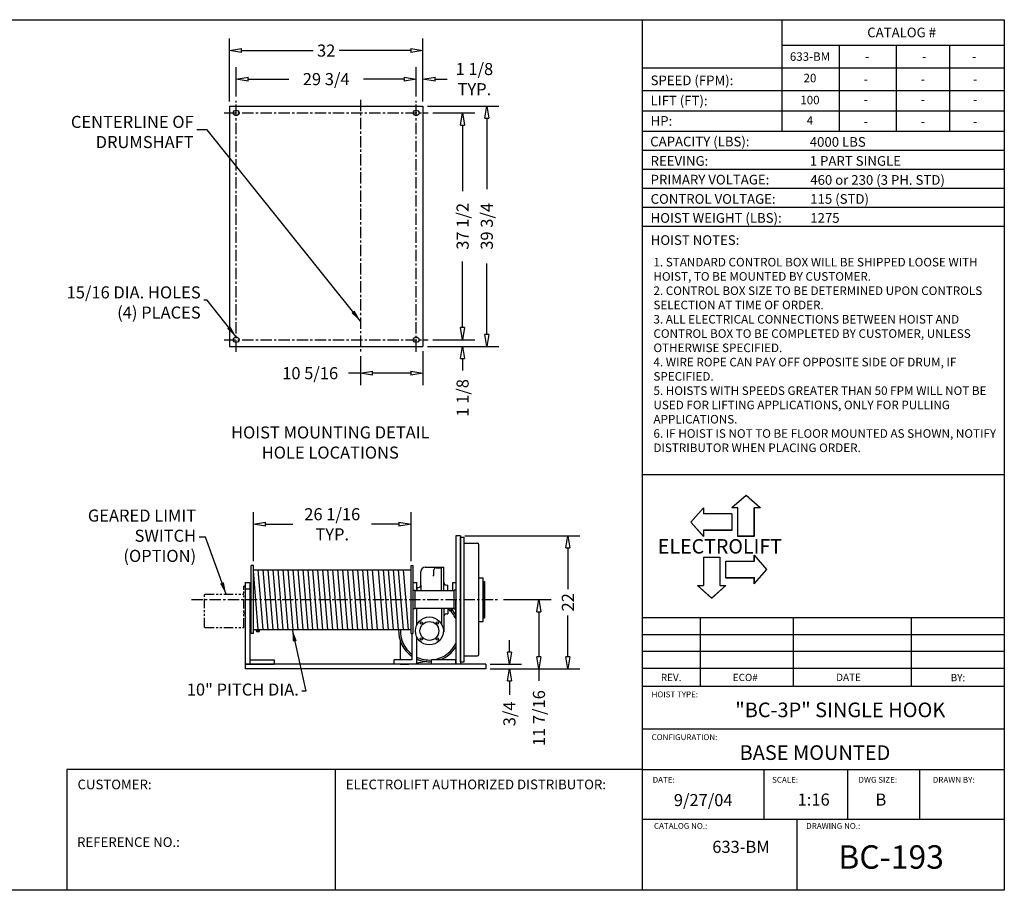
# Model space of a CAD drawing. Extents: x 0 to 248, y 0 to 144.
# Drawn here: x 85 to 248, y 0 to 144 of the extents above; entities that cross this region are included whole.
import ezdxf

# ---------------------------------------------------------------- set-up
doc = ezdxf.new("R2010")
doc.units = 0
doc.header["$LTSCALE"] = 0.25
doc.header["$MEASUREMENT"] = 0
doc.header["$PDMODE"] = 3
doc.header["$PDSIZE"] = 0.125
doc.linetypes.add('CENTER', pattern=[2, 1.25, -0.25, 0.25, -0.25])
doc.linetypes.add('PHANTOM', pattern=[2.5, 1.25, -0.25, 0.25, -0.25, 0.25, -0.25])
doc.layers.get('0').update_dxf_attribs({"linetype": 'CONTINUOUS'})
doc.layers.get('DEFPOINTS').update_dxf_attribs({"linetype": 'CONTINUOUS'})
for name, color, linetype in [('BORDER', 33, 'CONTINUOUS'), ('DIMENSIONS', 1, 'CONTINUOUS'), ('HOIST-BC193', 1, 'CONTINUOUS')]:
    doc.layers.add(name, color=color, linetype=linetype)
doc.styles.add('ROMANS', font='romans', dxfattribs={"width": 0.8})
doc.dimstyles.new('BSIZE-FULL_16', dxfattribs={"dimscale": 16, "dimtxt": 0.125, "dimasz": 0.125, "dimexe": 0.125, "dimexo": 0.046875, "dimgap": 0.03125, "dimtad": 0, "dimdec": 4, "dimzin": 4, "dimtxsty": 'STANDARD', "dimblk": 'CLOSEDBLANK', "dimcen": 0.09375, "dimclrt": 1, "dimazin": 3, "dimtfac": 1, "dimtdec": 4, "dimtofl": 0, "dimtmove": 0, "dimatfit": 3, "dimtolj": 1, "dimtzin": 0})

# ---------------------------------------------------------------- blocks, each defined once
blk = doc.blocks.new('_CLOSEDBLANK')
at = {"color": 0, "linetype": 'BYBLOCK'}
for p, q in [((-1, 0.167), (0, 0)), ((-1, 0.167), (-1, -0.167)), ((0, 0), (-1, -0.167))]:
    blk.add_line(p, q, dxfattribs=at)
blk = doc.blocks.new('*D4')
at = {"layer": 'DEFPOINTS', "color": 0}
for p in [(162.47, 37.39), (162.47, 36.64), (166.38, 37.39)]:
    blk.add_point(p, dxfattribs=at)
at = {"layer": 'DIMENSIONS', "color": 0}
for p, q in [((166.38, 39.39), (166.38, 41.39)), ((163.22, 37.39), (168.38, 37.39)), ((163.22, 36.64), (168.38, 36.64)), ((166.38, 34.64), (166.38, 32.35))]:
    blk.add_line(p, q, dxfattribs=at)
at = {"layer": 'DIMENSIONS', "color": 0, "xscale": 2, "yscale": 2, "zscale": 2}
for p, rotation in [((166.38, 37.39), 270), ((166.38, 36.64), 90)]:
    blk.add_blockref('_CLOSEDBLANK', p, dxfattribs=dict(at, rotation=rotation))
at = {"layer": 'DIMENSIONS', "color": 1, "insert": (166.38, 29.18), "char_height": 2, "attachment_point": 5, "rotation": 90}
blk.add_mtext('\\A1;3/4', dxfattribs=at)
blk = doc.blocks.new('*D8')
at = {"layer": 'DEFPOINTS', "color": 0}
for p in [(152.09, 129.7), (162.65, 129.7), (152.09, 89.95)]:
    blk.add_point(p, dxfattribs=at)
at = {"layer": 'DIMENSIONS', "color": 0}
for p, q in [((152.84, 129.7), (164.65, 129.7)), ((162.65, 127.7), (162.65, 115.99)), ((162.65, 91.95), (162.65, 103.66)), ((152.84, 89.95), (164.65, 89.95))]:
    blk.add_line(p, q, dxfattribs=at)
at = {"layer": 'DIMENSIONS', "color": 0, "xscale": 2, "yscale": 2, "zscale": 2}
for p, rotation in [((162.65, 129.7), 90), ((162.65, 89.95), 270)]:
    blk.add_blockref('_CLOSEDBLANK', p, dxfattribs=dict(at, rotation=rotation))
at = {"layer": 'DIMENSIONS', "color": 1, "insert": (162.65, 109.82), "char_height": 2, "attachment_point": 5, "rotation": 90}
blk.add_mtext('\\A1;39 3/4', dxfattribs=at)
blk = doc.blocks.new('*D9')
at = {"layer": 'DEFPOINTS', "color": 0}
for p in [(152.96, 128.57), (158.65, 128.57), (152.96, 91.07)]:
    blk.add_point(p, dxfattribs=at)
at = {"layer": 'DIMENSIONS', "color": 0}
for p, q in [((153.71, 128.57), (160.65, 128.57)), ((158.65, 126.57), (158.65, 115.66)), ((158.65, 93.07), (158.65, 103.99)), ((153.71, 91.07), (160.65, 91.07))]:
    blk.add_line(p, q, dxfattribs=at)
at = {"layer": 'DIMENSIONS', "color": 0, "xscale": 2, "yscale": 2, "zscale": 2}
for p, rotation in [((158.65, 128.57), 90), ((158.65, 91.07), 270)]:
    blk.add_blockref('_CLOSEDBLANK', p, dxfattribs=dict(at, rotation=rotation))
at = {"layer": 'DIMENSIONS', "color": 1, "insert": (158.65, 109.82), "char_height": 2, "attachment_point": 5, "rotation": 90}
blk.add_mtext('\\A1;37 1/2', dxfattribs=at)
blk = doc.blocks.new('*D6')
at = {"layer": 'DEFPOINTS', "color": 0}
for p in [(120.09, 138.89), (120.09, 129.7), (152.09, 129.7)]:
    blk.add_point(p, dxfattribs=at)
at = {"layer": 'DIMENSIONS', "color": 0}
for p, q in [((120.09, 130.45), (120.09, 140.89)), ((152.09, 130.45), (152.09, 140.89)), ((122.09, 138.89), (133.92, 138.89)), ((150.09, 138.89), (138.25, 138.89))]:
    blk.add_line(p, q, dxfattribs=at)
at = {"layer": 'DIMENSIONS', "color": 0, "xscale": 2, "yscale": 2, "zscale": 2, "rotation": 180}
blk.add_blockref('_CLOSEDBLANK', (120.09, 138.89), dxfattribs=at)
at = {"layer": 'DIMENSIONS', "color": 0, "xscale": 2, "yscale": 2, "zscale": 2}
blk.add_blockref('_CLOSEDBLANK', (152.09, 138.89), dxfattribs=at)
at = {"layer": 'DIMENSIONS', "color": 1, "insert": (136.09, 138.89), "char_height": 2, "attachment_point": 5}
blk.add_mtext('\\A1;32', dxfattribs=at)
blk = doc.blocks.new('*D7')
at = {"layer": 'DEFPOINTS', "color": 0}
for p in [(121.21, 134.17), (121.21, 130.57), (150.96, 130.57)]:
    blk.add_point(p, dxfattribs=at)
at = {"layer": 'DIMENSIONS', "color": 0}
for p, q in [((121.21, 131.32), (121.21, 136.17)), ((150.96, 131.32), (150.96, 136.17)), ((123.21, 134.17), (129.92, 134.17)), ((148.96, 134.17), (142.25, 134.17))]:
    blk.add_line(p, q, dxfattribs=at)
at = {"layer": 'DIMENSIONS', "color": 0, "xscale": 2, "yscale": 2, "zscale": 2, "rotation": 180}
blk.add_blockref('_CLOSEDBLANK', (121.21, 134.17), dxfattribs=at)
at = {"layer": 'DIMENSIONS', "color": 0, "xscale": 2, "yscale": 2, "zscale": 2}
blk.add_blockref('_CLOSEDBLANK', (150.96, 134.17), dxfattribs=at)
at = {"layer": 'DIMENSIONS', "color": 1, "insert": (136.09, 134.17), "char_height": 2, "attachment_point": 5}
blk.add_mtext('\\A1;29 3/4', dxfattribs=at)
blk = doc.blocks.new('*D10')
at = {"layer": 'DEFPOINTS', "color": 0}
for p in [(152.09, 134.17), (150.96, 130.57), (152.09, 129.7)]:
    blk.add_point(p, dxfattribs=at)
at = {"layer": 'DIMENSIONS', "color": 0}
for p, q in [((150.96, 131.32), (150.96, 136.17)), ((152.09, 130.45), (152.09, 136.17)), ((148.96, 134.17), (146.96, 134.17)), ((154.09, 134.17), (156.09, 134.17))]:
    blk.add_line(p, q, dxfattribs=at)
at = {"layer": 'DIMENSIONS', "color": 0, "xscale": 2, "yscale": 2, "zscale": 2}
blk.add_blockref('_CLOSEDBLANK', (150.96, 134.17), dxfattribs=at)
at = {"layer": 'DIMENSIONS', "color": 0, "xscale": 2, "yscale": 2, "zscale": 2, "rotation": 180}
blk.add_blockref('_CLOSEDBLANK', (152.09, 134.17), dxfattribs=at)
at = {"layer": 'DIMENSIONS', "color": 1, "insert": (160.59, 134.17), "char_height": 2, "attachment_point": 5}
blk.add_mtext('\\A1;1 1/8\\PTYP.', dxfattribs=at)
blk = doc.blocks.new('*D11')
at = {"layer": 'DEFPOINTS', "color": 0}
for p in [(152.09, 89.95), (152.96, 91.07), (158.65, 91.07)]:
    blk.add_point(p, dxfattribs=at)
at = {"layer": 'DIMENSIONS', "color": 0}
for p, q in [((158.65, 93.07), (158.65, 95.07)), ((152.84, 89.95), (160.65, 89.95)), ((153.71, 91.07), (160.65, 91.07)), ((158.65, 87.95), (158.65, 85.95))]:
    blk.add_line(p, q, dxfattribs=at)
at = {"layer": 'DIMENSIONS', "color": 0, "xscale": 2, "yscale": 2, "zscale": 2}
for p, rotation in [((158.65, 91.07), 270), ((158.65, 89.95), 90)]:
    blk.add_blockref('_CLOSEDBLANK', p, dxfattribs=dict(at, rotation=rotation))
at = {"layer": 'DIMENSIONS', "color": 1, "insert": (158.65, 81.45), "char_height": 2, "attachment_point": 5, "rotation": 90}
blk.add_mtext('\\A1;1 1/8', dxfattribs=at)
blk = doc.blocks.new('*D12')
at = {"layer": 'DEFPOINTS', "color": 0}
for p in [(152.09, 89.95), (141.77, 89.11), (141.77, 85.53)]:
    blk.add_point(p, dxfattribs=at)
at = {"layer": 'DIMENSIONS', "color": 0}
for p, q in [((141.77, 88.36), (141.77, 83.53)), ((152.09, 89.2), (152.09, 83.53)), ((141.77, 85.53), (139.77, 85.53)), ((150.09, 85.53), (143.77, 85.53))]:
    blk.add_line(p, q, dxfattribs=at)
at = {"layer": 'DIMENSIONS', "color": 0, "xscale": 2, "yscale": 2, "zscale": 2, "rotation": 180}
blk.add_blockref('_CLOSEDBLANK', (141.77, 85.53), dxfattribs=at)
at = {"layer": 'DIMENSIONS', "color": 0, "xscale": 2, "yscale": 2, "zscale": 2}
blk.add_blockref('_CLOSEDBLANK', (152.09, 85.53), dxfattribs=at)
at = {"layer": 'DIMENSIONS', "color": 1, "insert": (133.44, 85.53), "char_height": 2, "attachment_point": 5}
blk.add_mtext('\\A1;10 5/16', dxfattribs=at)
blk = doc.blocks.new('*D15')
at = {"layer": 'DEFPOINTS', "color": 0}
for p in [(164.68, 48.08), (171.27, 48.08), (162.47, 36.64)]:
    blk.add_point(p, dxfattribs=at)
at = {"layer": 'DIMENSIONS', "color": 0}
for p, q in [((165.43, 48.08), (173.27, 48.08)), ((171.27, 46.08), (171.27, 38.64)), ((163.22, 36.64), (173.27, 36.64)), ((171.27, 36.64), (171.27, 34.64))]:
    blk.add_line(p, q, dxfattribs=at)
at = {"layer": 'DIMENSIONS', "color": 0, "xscale": 2, "yscale": 2, "zscale": 2}
for p, rotation in [((171.27, 48.08), 90), ((171.27, 36.64), 270)]:
    blk.add_blockref('_CLOSEDBLANK', p, dxfattribs=dict(at, rotation=rotation))
at = {"layer": 'DIMENSIONS', "color": 1, "insert": (171.27, 28.48), "char_height": 2, "attachment_point": 5, "rotation": 90}
blk.add_mtext('\\A1;11 7/16', dxfattribs=at)
blk = doc.blocks.new('*D16')
at = {"layer": 'DEFPOINTS', "color": 0}
for p in [(158.28, 58.64), (176.05, 58.64), (162.47, 36.64)]:
    blk.add_point(p, dxfattribs=at)
at = {"layer": 'DIMENSIONS', "color": 0}
for p, q in [((159.03, 58.64), (178.05, 58.64)), ((176.05, 56.64), (176.05, 49.81)), ((176.05, 38.64), (176.05, 45.48)), ((163.22, 36.64), (178.05, 36.64))]:
    blk.add_line(p, q, dxfattribs=at)
at = {"layer": 'DIMENSIONS', "color": 0, "xscale": 2, "yscale": 2, "zscale": 2}
for p, rotation in [((176.05, 58.64), 90), ((176.05, 36.64), 270)]:
    blk.add_blockref('_CLOSEDBLANK', p, dxfattribs=dict(at, rotation=rotation))
at = {"layer": 'DIMENSIONS', "color": 1, "insert": (176.05, 47.64), "char_height": 2, "attachment_point": 5, "rotation": 90}
blk.add_mtext('\\A1;22', dxfattribs=at)
blk = doc.blocks.new('*D17')
at = {"layer": 'DEFPOINTS', "color": 0}
for p in [(150.12, 60.54), (124.06, 53.71), (150.12, 53.71)]:
    blk.add_point(p, dxfattribs=at)
at = {"layer": 'DIMENSIONS', "color": 0}
for p, q in [((124.06, 54.46), (124.06, 62.54)), ((150.12, 54.46), (150.12, 62.54)), ((126.06, 60.54), (130.59, 60.54)), ((148.12, 60.54), (143.59, 60.54))]:
    blk.add_line(p, q, dxfattribs=at)
at = {"layer": 'DIMENSIONS', "color": 0, "xscale": 2, "yscale": 2, "zscale": 2, "rotation": 180}
blk.add_blockref('_CLOSEDBLANK', (124.06, 60.54), dxfattribs=at)
at = {"layer": 'DIMENSIONS', "color": 0, "xscale": 2, "yscale": 2, "zscale": 2}
blk.add_blockref('_CLOSEDBLANK', (150.12, 60.54), dxfattribs=at)
at = {"layer": 'DIMENSIONS', "color": 1, "insert": (137.09, 60.54), "char_height": 2, "attachment_point": 5}
blk.add_mtext('\\A1;26 1/16\\PTYP.', dxfattribs=at)
blk = doc.blocks.new('BC193-FRONT')
at = {"layer": 'HOIST-BC193'}
for p, q in [((14.99, 10.56), (14.99, -10.69)), ((15.74, 10.56), (14.99, 10.56)), ((15.74, 10.56), (15.74, -10.69)), ((15.74, -10.31), (15.74, 10.31)), ((15.74, 10.31), (16.37, 10.31)), ((16.37, -10.31), (16.37, 10.31)), ((16.37, 9.31), (18.56, 9.31)), ((18.81, -9.06), (18.81, 9.06)), ((-18.48, 5.63), (-18.85, 5.63)), ((-18.85, -5.62), (-18.85, 5.63)), ((-18.48, -5.62), (-18.48, 5.63)), ((-18.48, 4.92), (7.59, 4.92)), ((-16.85, -4.92), (-17.67, 4.92)), ((-16.02, -4.92), (-16.85, 4.92)), ((-15.2, -4.92), (-16.02, 4.92)), ((-14.38, -4.92), (-15.2, 4.92)), ((-13.56, -4.92), (-14.38, 4.92)), ((-12.74, -4.92), (-13.56, 4.92)), ((-11.91, -4.92), (-12.74, 4.92)), ((-11.09, -4.92), (-11.91, 4.92)), ((-10.27, -4.92), (-11.09, 4.92)), ((-9.45, -4.92), (-10.27, 4.92)), ((-8.63, -4.92), (-9.45, 4.92)), ((-7.81, -4.92), (-8.63, 4.92)), ((-6.98, -4.92), (-7.81, 4.92)), ((-6.16, -4.92), (-6.98, 4.92)), ((-5.34, -4.92), (-6.16, 4.92)), ((-4.52, -4.92), (-5.34, 4.92)), ((-3.7, -4.92), (-4.52, 4.92)), ((-2.88, -4.92), (-3.7, 4.92)), ((-2.05, -4.92), (-2.88, 4.92)), ((-1.23, -4.92), (-2.05, 4.92)), ((-0.41, -4.92), (-1.23, 4.92)), ((0.41, -4.92), (-0.41, 4.92)), ((1.23, -4.92), (0.41, 4.92)), ((2.05, -4.92), (1.23, 4.92)), ((3.05, -4.92), (2.23, 4.92)), ((3.87, -4.92), (3.05, 4.92)), ((4.7, -4.92), (3.87, 4.92)), ((5.52, -4.92), (4.7, 4.92)), ((6.34, -4.92), (5.52, 4.92)), ((7.16, -4.92), (6.34, 4.92)), ((7.59, -5.62), (7.59, 5.63)), ((7.59, 5.63), (7.96, 5.63)), ((7.96, -5.62), (7.96, 5.63)), ((12.62, 1.47), (12.62, 5.38)), ((12.62, 5.38), (12.93, 5.38)), ((12.99, 1.47), (12.99, 5.31)), ((-17.67, -4.92), (-18.48, 4.76)), ((18.81, 3.63), (19.49, 3.63)), ((19.49, -3.62), (19.49, 3.63)), ((-19.82, 2.25), (-20.07, 2.25)), ((-20.07, 2.25), (-19.82, 2.25)), ((-19.82, 2.81), (-19.82, -10.69)), ((-19.82, 2.81), (-19.07, 2.81)), ((-19.82, 2.25), (-19.82, -2.25)), ((-19.82, 2.25), (-19.82, -2.25)), ((-19.82, 1.81), (-19.07, 1.81)), ((-19.07, 2.81), (-19.07, -10.69)), ((7.96, 2.81), (8.52, 2.81)), ((8.52, 1.47), (8.52, 2.81)), ((13.49, 2.38), (13.68, 2.38)), ((13.68, 1.47), (13.68, 2.38)), ((14.43, 2.75), (14.43, 1.47)), ((14.99, 2.75), (14.43, 2.75)), ((14.99, 2.75), (14.99, 0)), ((19.49, 3), (19.49, -3)), ((19.49, 3), (19.74, 3)), ((19.49, 1.94), (19.49, -1.94)), ((19.74, 3), (19.74, -3)), ((-19.04, 0.89), (-19.07, 0.89)), ((-19.01, -1.37), (-19.01, 1.37)), ((-18.85, 1.37), (-19.01, 1.37)), ((-19.01, 1.26), (-19.01, 0)), ((-19.01, -1.26), (-19.01, 0)), ((8.24, 1.5), (7.96, 1.5)), ((8.24, -1.5), (8.24, 1.5)), ((14.74, 1.47), (8.24, 1.47)), ((8.24, 1.47), (8.24, 1.47)), ((14.74, -1.57), (14.74, 1.58)), ((14.99, 1.58), (14.74, 1.58)), ((14.99, -2.75), (14.99, 0)), ((15.74, -1.63), (15.74, 1.63)), ((-19.04, -0.89), (-19.07, -0.89)), ((-18.85, -1.37), (-19.01, -1.37)), ((8.24, -1.5), (7.96, -1.5)), ((14.74, -1.47), (8.24, -1.47)), ((8.24, -1.47), (8.24, -1.47)), ((8.52, -4.2), (8.52, -1.47)), ((12.62, -1.47), (12.62, -4.02)), ((12.99, -1.47), (12.99, -5.31)), ((13.68, -1.47), (13.68, -2.37)), ((14.43, -1.81), (14.43, -1.47)), ((14.99, -1.57), (14.74, -1.57)), ((-19.82, -2.25), (-20.07, -2.25)), ((-20.07, -2.25), (-19.82, -2.25)), ((13.49, -2.37), (13.68, -2.37)), ((19.49, -3), (19.74, -3)), ((18.81, -3.62), (19.49, -3.62)), ((-18.48, -5.62), (-18.85, -5.62)), ((-18.48, -4.92), (7.59, -4.92)), ((7.59, -5.62), (7.96, -5.62)), ((7.77, -9.94), (7.77, -5.62)), ((8.52, -10.69), (8.52, -6.17)), ((12.92, -5.37), (12.93, -5.37)), ((16.37, -9.31), (18.56, -9.31)), ((19.93, -10.69), (-19.82, -10.69)), ((-19.82, -10.69), (-15.07, -10.69)), ((-19.82, -10.69), (-19.82, -11.44)), ((-19.07, -9.94), (-15.07, -9.94)), ((-15.07, -9.94), (-15.07, -10.69)), ((7.77, -9.94), (4.77, -9.94)), ((4.77, -10.69), (4.77, -9.94)), ((8.52, -10.69), (4.77, -10.69)), ((14.99, -9.94), (10.99, -9.94)), ((10.99, -10.69), (10.99, -9.94)), ((14.99, -10.69), (10.99, -10.69)), ((14.99, -10.69), (14.99, -9.94)), ((15.74, -10.69), (14.99, -10.69)), ((15.74, -10.31), (16.37, -10.31)), ((19.93, -10.69), (19.93, -11.44)), ((19.93, -11.44), (-19.82, -11.44))]:
    blk.add_line(p, q, dxfattribs=at)
at = {"layer": 'HOIST-BC193', "linetype": 'CONTINUOUS'}
for p, q in [((9.93, 5.38), (12.62, 5.38)), ((11.37, 4.06), (11.37, 4.9)), ((11.74, 5.28), (12.62, 5.28)), ((12.62, 1.47), (12.62, 5.38)), ((9.18, 2.38), (9.18, 4.63)), ((8.52, 1.94), (8.62, 1.94)), ((8.62, 1.47), (8.62, 2)), ((8.62, 2), (8.81, 2)), ((9.18, 2.38), (9.18, 1.47)), ((5.81, -6.85), (5.81, -9.94)), ((5.81, -10.68), (7.24, -10.68)), ((10.21, -10.26), (8.52, -10.5))]:
    blk.add_line(p, q, dxfattribs=at)
at = {"layer": 'HOIST-BC193', "linetype": 'PHANTOM', "ltscale": 5}
for p, q in [((-20.07, -4.62), (-20.07, 2.25)), ((-26.57, -4.56), (-26.57, 0.81)), ((-26.51, 0.88), (-20.07, 0.88)), ((-26.57, -4.56), (-26.51, -4.62)), ((-26.51, -4.62), (-20.07, -4.62))]:
    blk.add_line(p, q, dxfattribs=at)
at = {"layer": 'HOIST-BC193', "linetype": 'PHANTOM'}
blk.add_line((-26.57, 0.81), (-26.51, 0.88), dxfattribs=at)
at = {"layer": 'HOIST-BC193', "linetype": 'CONTINUOUS'}
for centre, radius in [((10.62, -5.18), 2.31), ((10.62, -5.18), 1.56), ((9.29, -3.86), 0.203), ((11.94, -3.86), 0.203), ((9.29, -6.51), 0.203), ((11.94, -6.51), 0.203)]:
    blk.add_circle(centre, radius, dxfattribs=at)
at = {"layer": 'HOIST-BC193', "color": 8}
for radius in [0.224, 0.0706]:
    blk.add_circle((-17.73, -5.15), radius, dxfattribs=at)
at = {"layer": 'HOIST-BC193'}
for centre, radius, start, end in [((18.56, 9.06), 0.25, 0, 90), ((12.93, 5.31), 0.0625, 0, 90), ((13.49, 2.88), 0.5, 180, 270), ((-19.04, 0.92), 0.0312, 270, 0), ((-19.04, -0.92), 0.0312, 0, 90), ((13.49, -2.87), 0.5, 90, 180), ((12.93, -5.31), 0.0625, 270, 0), ((18.56, -9.06), 0.25, 270, 0)]:
    blk.add_arc(centre, radius, start, end, dxfattribs=at)
at = {"layer": 'HOIST-BC193', "linetype": 'CONTINUOUS'}
for centre, radius, start, end in [((9.93, 4.63), 0.75, 90, 180), ((11.74, 4.9), 0.375, 90, 180), ((11.27, 4.06), 0.101, 215.5306, 357.4932), ((8.81, 2.38), 0.375, 270, 0), ((10.62, -5.18), 4.81, 24.62, 50.5526), ((10.62, -5.18), 5.09, 30.8072, 46.8504), ((10.62, -5.18), 5.09, 177.0404, 236.0731), ((10.62, -5.18), 4.81, 176.8673, 233.7895), ((10.62, -5.18), 4.81, 279.0569, 335.38), ((10.62, -5.18), 5.09, 291.0916, 329.1928), ((10.62, -5.18), 4.81, 244.2205, 274.4691), ((10.62, -5.18), 5.09, 245.7389, 274.2219)]:
    blk.add_arc(centre, radius, start, end, dxfattribs=at)

msp = doc.modelspace()

# ---------------------------------------------------------------- linework, layer by layer
at = {"layer": 'BORDER', "color": 7}
for p, q in [((0.2195, 144), (248.2195, 144)), ((188.41262, 0), (188.41262, 144)), ((248.2195, 144), (248.2195, 0)), ((188.41262, 68.75009), (248.2195, 68.75009)), ((188.41262, 20.00608), (93.20893, 20.00608)), ((93.20893, 20.00608), (93.20893, 0)), ((137.56848, 20.00608), (137.56848, 0)), ((248.2195, 0), (0.2195, 0))]:
    msp.add_line(p, q, dxfattribs=at)
at = {"layer": 'BORDER'}
for p, q in [((211.41022, 144), (211.41022, 125.56819)), ((211.41022, 139.77061), (248.2195, 139.77061)), ((220.92352, 139.77061), (220.92352, 125.56819)), ((230.36548, 139.77061), (230.36548, 125.56819)), ((239.16548, 139.77061), (239.16548, 125.56819)), ((188.41262, 136.02904), (248.2195, 136.02904)), ((188.41262, 132.28748), (248.2195, 132.28748)), ((188.41262, 128.92783), (248.2195, 128.92783)), ((188.41262, 125.56819), (248.2195, 125.56819)), ((188.41262, 122.4253), (248.2195, 122.4253)), ((188.41262, 119.28241), (248.2195, 119.28241)), ((188.41262, 116.13952), (248.2195, 116.13952)), ((188.41262, 112.99664), (248.2195, 112.99664)), ((188.41262, 109.85375), (248.2195, 109.85375)), ((188.41262, 45.13395), (248.2195, 45.13395)), ((197.99409, 33.74792), (197.99409, 44.93504)), ((213.37559, 33.75886), (213.37559, 45.13395)), ((232.86101, 33.75886), (232.86101, 45.13395)), ((188.41262, 42.33341), (248.2195, 42.33341)), ((188.41262, 39.53341), (248.2195, 39.53341)), ((188.41262, 36.73341), (248.2195, 36.73341)), ((188.41262, 33.75886), (248.2195, 33.75886)), ((188.41262, 26.68833), (248.2195, 26.68833)), ((188.41262, 20.00608), (248.2195, 20.00608)), ((208.44743, 20.00608), (208.44743, 11.77822)), ((222.28577, 20.00608), (222.28577, 11.77822)), ((234.20285, 20.00608), (234.20285, 11.77822)), ((188.41262, 11.77822), (248.2195, 11.77822)), ((213.9339, 11.77822), (213.9339, 0))]:
    msp.add_line(p, q, dxfattribs=at)
at = {"layer": 'BORDER', "color": 2}
for p, q in [((205.51584, 65.3246), (203.16552, 63.23543)), ((205.52256, 65.33133), (203.17225, 63.24216)), ((205.52256, 65.33133), (203.17225, 63.24216)), ((205.52929, 65.33806), (203.17898, 63.24889)), ((207.86615, 63.23543), (205.51584, 65.3246)), ((207.87288, 63.24216), (205.52256, 65.33133)), ((207.87288, 63.24216), (205.52256, 65.33133)), ((207.87961, 63.24889), (205.52929, 65.33806)), ((198.4649, 63.23989), (196.37573, 60.88958)), ((198.47163, 63.24662), (196.38246, 60.8963)), ((198.47163, 63.24662), (196.38246, 60.8963)), ((198.47835, 63.25335), (196.38919, 60.90303)), ((198.4649, 63.23989), (198.4649, 62.24753)), ((203.16552, 62.24753), (198.4649, 62.24753)), ((198.47163, 63.24662), (198.47163, 62.25426)), ((198.47163, 63.24662), (198.47163, 62.25426)), ((203.17225, 62.25426), (198.47163, 62.25426)), ((203.17225, 62.25426), (198.47163, 62.25426)), ((198.47835, 63.25335), (198.47835, 62.26099)), ((203.17898, 62.26099), (198.47835, 62.26099)), ((204.15788, 63.23543), (203.16552, 63.23543)), ((203.16552, 62.24753), (203.16552, 59.53162)), ((204.16461, 63.24216), (203.17225, 63.24216)), ((204.16461, 63.24216), (203.17225, 63.24216)), ((203.17225, 62.25426), (203.17225, 59.53835)), ((203.17225, 62.25426), (203.17225, 59.53835)), ((204.17134, 63.24889), (203.17898, 63.24889)), ((203.17898, 62.26099), (203.17898, 59.54507)), ((204.15788, 58.53481), (204.15788, 63.23543)), ((204.16461, 58.54153), (204.16461, 63.24216)), ((204.16461, 58.54153), (204.16461, 63.24216)), ((204.17134, 58.54826), (204.17134, 63.24889)), ((206.87379, 58.53481), (206.87379, 63.23543)), ((207.86615, 63.23543), (206.87379, 63.23543)), ((206.88052, 58.54153), (206.88052, 63.24216)), ((206.88052, 58.54153), (206.88052, 63.24216)), ((207.87288, 63.24216), (206.88052, 63.24216)), ((207.87288, 63.24216), (206.88052, 63.24216)), ((206.88725, 58.54826), (206.88725, 63.24889)), ((207.87961, 63.24889), (206.88725, 63.24889)), ((196.37573, 60.88958), (198.4649, 58.53926)), ((196.38246, 60.8963), (198.47163, 58.54599)), ((196.38246, 60.8963), (198.47163, 58.54599)), ((196.38919, 60.90303), (198.47835, 58.55272)), ((203.16552, 59.53162), (198.4649, 59.53162)), ((198.4649, 59.53162), (198.4649, 58.53926)), ((203.17225, 59.53835), (198.47163, 59.53835)), ((203.17225, 59.53835), (198.47163, 59.53835)), ((198.47163, 59.53835), (198.47163, 58.54599)), ((198.47163, 59.53835), (198.47163, 58.54599)), ((203.17898, 59.54507), (198.47835, 59.54507)), ((198.47835, 59.54507), (198.47835, 58.55272)), ((206.87379, 58.53481), (204.15788, 58.53481)), ((206.88052, 58.54153), (204.16461, 58.54153)), ((206.88052, 58.54153), (204.16461, 58.54153)), ((206.88725, 58.54826), (204.17134, 58.54826)), ((208.96296, 53.05817), (206.87379, 55.40848)), ((206.87379, 54.41613), (206.87379, 55.40848)), ((208.96969, 53.0649), (206.88052, 55.41521)), ((208.96969, 53.0649), (206.88052, 55.41521)), ((206.88052, 54.42286), (206.88052, 55.41521)), ((206.88052, 54.42286), (206.88052, 55.41521)), ((208.97642, 53.07163), (206.88725, 55.42194)), ((206.88725, 54.42958), (206.88725, 55.42194)), ((198.4649, 55.0954), (198.4649, 50.39478)), ((198.4649, 55.0954), (201.18081, 55.0954)), ((198.47163, 55.10213), (198.47163, 50.40151)), ((198.47163, 55.10213), (198.47163, 50.40151)), ((198.47163, 55.10213), (201.18754, 55.10213)), ((198.47163, 55.10213), (201.18754, 55.10213)), ((198.47835, 55.10886), (198.47835, 50.40824)), ((198.47835, 55.10886), (201.19427, 55.10886)), ((201.18081, 55.0954), (201.18081, 50.39478)), ((201.18754, 55.10213), (201.18754, 50.40151)), ((201.18754, 55.10213), (201.18754, 50.40151)), ((201.19427, 55.10886), (201.19427, 50.40824)), ((202.17317, 54.41613), (206.87379, 54.41613)), ((202.17317, 51.70021), (202.17317, 54.41613)), ((202.1799, 54.42286), (206.88052, 54.42286)), ((202.1799, 54.42286), (206.88052, 54.42286)), ((202.1799, 51.70694), (202.1799, 54.42286)), ((202.1799, 51.70694), (202.1799, 54.42286)), ((202.18663, 54.42958), (206.88725, 54.42958)), ((202.18663, 51.71367), (202.18663, 54.42958)), ((206.87379, 50.70786), (208.96296, 53.05817)), ((206.88052, 50.71458), (208.96969, 53.0649)), ((206.88052, 50.71458), (208.96969, 53.0649)), ((206.88725, 50.72131), (208.97642, 53.07163)), ((202.17317, 51.70021), (206.87379, 51.70021)), ((202.1799, 51.70694), (206.88052, 51.70694)), ((202.1799, 51.70694), (206.88052, 51.70694)), ((202.18663, 51.71367), (206.88725, 51.71367)), ((206.87379, 50.70786), (206.87379, 51.70021)), ((206.88052, 50.71458), (206.88052, 51.70694)), ((206.88052, 50.71458), (206.88052, 51.70694)), ((206.88725, 50.72131), (206.88725, 51.71367)), ((197.47254, 50.39478), (199.82285, 48.30561)), ((197.47254, 50.39478), (198.4649, 50.39478)), ((197.47927, 50.40151), (199.82958, 48.31234)), ((197.47927, 50.40151), (199.82958, 48.31234)), ((197.47927, 50.40151), (198.47163, 50.40151)), ((197.47927, 50.40151), (198.47163, 50.40151)), ((197.486, 50.40824), (199.83631, 48.31907)), ((197.486, 50.40824), (198.47835, 50.40824)), ((199.82285, 48.30561), (202.17317, 50.39478)), ((199.82958, 48.31234), (202.1799, 50.40151)), ((199.82958, 48.31234), (202.1799, 50.40151)), ((199.83631, 48.31907), (202.18663, 50.40824)), ((201.18081, 50.39478), (202.17317, 50.39478)), ((201.18754, 50.40151), (202.1799, 50.40151)), ((201.18754, 50.40151), (202.1799, 50.40151)), ((201.19427, 50.40824), (202.18663, 50.40824))]:
    msp.add_line(p, q, dxfattribs=at)
at = {"layer": 'DIMENSIONS', "linetype": 'CENTER', "ltscale": 6}
for p, q in [((121.21255, 89.07408), (121.21255, 130.57408)), ((141.77357, 130.75363), (141.77357, 89.10801)), ((150.96255, 89.07408), (150.96255, 130.57408)), ((119.21255, 128.57408), (152.96255, 128.57408)), ((119.21255, 91.07408), (152.96255, 91.07408)), ((113.80758, 48.08001), (164.67902, 48.08001))]:
    msp.add_line(p, q, dxfattribs=at)
at = {"layer": 'HOIST-BC193'}
for p, q in [((120.08755, 129.69908), (152.08755, 129.69908)), ((120.08755, 129.69908), (120.08755, 89.94908)), ((152.08755, 129.69908), (152.08755, 89.94908)), ((120.08755, 89.94908), (152.08755, 89.94908))]:
    msp.add_line(p, q, dxfattribs=at)
for centre in [(121.21255, 128.57408), (150.96255, 128.57408), (121.21255, 91.07408), (150.96255, 91.07408)]:
    msp.add_circle(centre, 0.46875, dxfattribs=at)

# ---------------------------------------------------------------- block references
msp.add_blockref('BC193-FRONT', (142.53607, 48.08001), dxfattribs=at)

# ---------------------------------------------------------------- texts
at = {"layer": 'BORDER', "color": 2}
for p in [(190.92367, 55.6992), (190.9304, 55.70593), (190.9304, 55.70593), (190.93713, 55.71266)]:
    msp.add_text('ELECTROLIFT', height=2.3789568, dxfattribs=at).set_placement(p)
at = {"layer": 'BORDER', "color": 102, "style": 'ROMANS'}
for s, p in [('ECO#', (203.32152, 34.61089)), ('DATE', (220.43017, 34.62479)), ('REV.', (191.42792, 34.61089)), ('BY:', (239.35631, 34.5831))]:
    msp.add_text(s, height=1.2, dxfattribs=at).set_placement(p)
at = {"layer": 'BORDER', "color": 102}
for s, insert, char_height, width, attachment_point in [('{\\Fromans.shx;CATALOG #}', (231.24144, 141.88531), 1.6, 15.25, 5), ('{\\Fromans.shx;SPEED (FPM):}', (189.73186, 133.9673), 1.6, 19.3871639, 4), ('{\\Fromans.shx;LIFT (FT):}', (189.73186, 130.60765), 1.6, 16.6046393, 4), ('{\\Fromans.shx;HP:}', (189.73186, 127.24801), 1.6, 16.625, 4), ('{\\Fromans.shx;CAPACITY (LBS):}', (189.66905, 123.84492), 1.6, 20.3549989, 4), ('{\\Fromans.shx;REEVING:}', (189.73186, 120.63711), 1.6, 30.7763971, 4), ('{\\Fromans.shx;PRIMARY VOLTAGE:}', (189.73186, 117.54499), 1.6, 30.7763971, 4), ('{\\Fromans.shx;CONTROL VOLTAGE:}', (189.73186, 114.35133), 1.6, 23.3, 4), ('{\\Fromans.shx;HOIST WEIGHT (LBS):}', (189.73186, 111.20844), 1.6, 30.7763971, 4), ('{\\Fromans.shx;HOIST NOTES: }', (189.75706, 107.54693), 1.6, 18.4, 4), ('HOIST TYPE: ', (189.89202, 32.88299), 0.968, 11.0190572, 1), ('CONFIGURATION: ', (189.89202, 25.81246), 0.968, 13.3942438, 1), ('{\\Fromans.shx;CUSTOMER: }', (94.97329, 18.30504), 1.6, 34.2, 1), ('{\\Fromans.shx;ELECTROLIFT AUTHORIZED DISTRIBUTOR: }', (139.33045, 18.31203), 1.6, 51.2563612, 1), ('DATE: ', (190.06831, 18.75992), 0.968, 11.011, 1), ('SCALE: ', (209.82166, 18.75992), 0.968, 6.3796415, 1), ('DWG SIZE: ', (224.10416, 18.75992), 0.968, 9.2834197, 1), ('DRAWN BY: ', (236.40238, 18.75992), 0.968, 11.011, 1), ('CATALOG NO.: ', (190.28745, 11.13611), 0.968, 15.6, 1), ('DRAWING NO.: ', (215.468, 11.13611), 0.968, 11.011, 1), ('{\\Fromans.shx;REFERENCE NO.: }', (94.90078, 8.77408), 1.6, 34.2, 1)]:
    msp.add_mtext(s, dxfattribs=dict(at, insert=insert, char_height=char_height, width=width, attachment_point=attachment_point))
at = {"layer": 'BORDER', "color": 50}
for s, insert, char_height, width, attachment_point in [('{\\Fromans.shx;633-BM}', (216.08365, 137.89983), 1.4, 9.09375, 5), ('{\\Fromans.shx;-}', (225.52105, 137.89983), 1.4, 9.1, 5), ('{\\Fromans.shx;-}', (234.96301, 137.89983), 1.4, 9.1, 5), ('{\\Fromans.shx;-}', (243.22812, 137.89983), 1.4, 9.1, 5), ('{\\Fromans.shx;20}', (216.08365, 134.34922), 1.4, 9.09375, 5), ('{\\Fromans.shx;-}', (225.32671, 134.15826), 1.4, 9.1, 5), ('{\\Fromans.shx;-}', (234.76868, 134.15826), 1.4, 9.1, 5), ('{\\Fromans.shx;-}', (243.39185, 134.15826), 1.4, 9.1, 5), ('{\\Fromans.shx;100}', (216.08365, 130.70731), 1.4, 9.09375, 5), ('{\\Fromans.shx;-}', (225.32671, 130.79862), 1.4, 9.1, 5), ('{\\Fromans.shx;-}', (234.76868, 130.79862), 1.4, 9.1, 5), ('{\\Fromans.shx;-}', (243.39185, 130.79862), 1.4, 9.1, 5), ('{\\Fromans.shx;4}', (216.08365, 127.3402), 1.4, 9.09375, 5), ('{\\Fromans.shx;-}', (225.32671, 127.14923), 1.4, 9.1, 5), ('{\\Fromans.shx;-}', (234.76868, 127.14923), 1.4, 9.1, 5), ('{\\Fromans.shx;-}', (243.39185, 127.14923), 1.4, 9.1, 5), ('{\\Fromans.shx;4000 LBS}', (216.05109, 123.78), 1.6, 22.09375, 4), ('{\\Fromans.shx;1 PART SINGLE}', (216.05109, 120.63711), 1.6, 22.0833333, 4), ('{\\Fromans.shx;460 or 230 (3 PH. STD)}', (216.13462, 117.49422), 1.6, 35.1560865, 4), ('{\\Fromans.shx;115 (STD)}', (216.13462, 114.35133), 1.6, 14.691645, 4), ('{\\Fromans.shx;1275}', (216.13462, 111.20844), 1.6, 9.09375, 4), ('{\\Fromans.shx;1. STANDARD CONTROL BOX WILL BE SHIPPED LOOSE WITH HOIST, TO BE MOUNTED BY CUSTOMER.\\P2. CONTROL BOX SIZE TO BE DETERMINED UPON CONTROLS SELECTION AT TIME OF ORDER.\\P3. ALL ELECTRICAL CONNECTIONS BETWEEN HOIST AND CONTROL BOX TO BE COMPLETED BY CUSTOMER, UNLESS OTHERWISE SPECIFIED.\\P4. WIRE ROPE CAN PAY OFF OPPOSITE SIDE OF DRUM, IF SPECIFIED.\\P5. HOISTS WITH SPEEDS GREATER THAN 50 FPM WILL NOT BE USED FOR LIFTING APPLICATIONS, ONLY FOR PULLING APPLICATIONS.  \\P6. IF HOIST IS NOT TO BE FLOOR MOUNTED AS SHOWN, NOTIFY DISTRIBUTOR WHEN PLACING ORDER.}', (190.20257, 88.54477), 1.41666667, 57.5416667, 4), ('{\\Fromans.shx;"BC-3P" SINGLE HOOK }', (203.72995, 29.84526), 2.42, 46.28125, 4), ('{\\Fromans.shx;BASE MOUNTED}', (204.45147, 22.77473), 2.42, 46.2916667, 4), ('{\\Fromans.shx;9/27/04}', (198.43002, 14.92481), 2, 14.6666667, 5), ('{\\Fromans.shx;1:16}', (216.69761, 15.00794), 2, 10.5, 5), ('{\\Fromans.shx;B}', (227.81432, 15.00794), 2, 3.2, 5), ('{\\Fromans.shx;633-BM}', (199.93123, 8.19003), 2, 12.84375, 1), ('{\\Fromans.shx;BC-193}', (220.77202, 7.44617), 3.872, 27, 1)]:
    msp.add_mtext(s, dxfattribs=dict(at, insert=insert, char_height=char_height, width=width, attachment_point=attachment_point))
at = {"layer": 'DIMENSIONS', "char_height": 2}
for s, insert, attachment_point in [('CENTERLINE OF\\PDRUMSHAFT', (114.17613, 125.1687), 6), ('15/16 DIA. HOLES\\P(4) PLACES', (115.33889, 96.9684), 6), ('HOIST MOUNTING DETAIL\\PHOLE LOCATIONS', (136.7668, 73.80846), 5), ('GEARED LIMIT\\PSWITCH\\P(OPTION)', (114.58548, 58.3875), 6), ('10" PITCH DIA.', (131.56273, 32.94551), 6)]:
    msp.add_mtext(s, dxfattribs=dict(at, insert=insert, attachment_point=attachment_point))

# ---------------------------------------------------------------- dimensions: what is measured, and where the dimension line sits
at = {"layer": 'DIMENSIONS'}
for base, p1, p2, picture, middle in [((120.08755, 138.88584), (152.08755, 129.69908), (120.08755, 129.69908), '*D6', (136.08755, 138.88584)), ((141.77357, 85.53096), (152.08755, 89.94908), (141.77357, 89.10801), '*D12', (133.44024, 85.53096))]:
    dim = msp.add_linear_dim(base=base, p1=p1, p2=p2, dimstyle='BSIZE-FULL_16', dxfattribs=at)
    dim.commit()
    dim.dimension.update_dxf_attribs({"geometry": picture, "text_midpoint": middle})
dim = msp.add_linear_dim(base=(152.08755, 134.17249), p1=(150.96255, 130.57408), p2=(152.08755, 129.69908), text='<>\\PTYP.', dimstyle='BSIZE-FULL_16', dxfattribs=at)
dim.commit()
dim.dimension.update_dxf_attribs({"geometry": '*D10', "text_midpoint": (160.58755, 134.17249)})
dim = msp.add_linear_dim(base=(121.21255, 134.17249), p1=(150.96255, 130.57408), p2=(121.21255, 130.57408), dimstyle='BSIZE-FULL_16', dxfattribs=at)
dim.commit()
dim.dimension.update_dxf_attribs({"geometry": '*D7', "text_midpoint": (136.08755, 134.17249), "dimtype": 160})
for base, p1, p2, picture, middle in [((162.64992, 129.69908), (152.08755, 89.94908), (152.08755, 129.69908), '*D8', (162.64992, 109.82408)), ((158.64562, 128.57408), (152.96255, 91.07408), (152.96255, 128.57408), '*D9', (158.64562, 109.82408)), ((176.04903, 58.64251), (162.46774, 36.64251), (158.27904, 58.64251), '*D16', (176.04903, 47.64251))]:
    dim = msp.add_linear_dim(base=base, p1=p1, p2=p2, angle=90, dimstyle='BSIZE-FULL_16', dxfattribs=at)
    dim.commit()
    dim.dimension.update_dxf_attribs({"geometry": picture, "text_midpoint": middle})
for base, p1, p2, picture, middle in [((158.64562, 91.07408), (152.08755, 89.94908), (152.96255, 91.07408), '*D11', (158.64562, 81.44908)), ((171.26513, 48.08001), (162.46774, 36.64251), (164.67902, 48.08001), '*D15', (171.26513, 28.47584)), ((166.3824, 37.39251), (162.46774, 36.64251), (162.46774, 37.39251), '*D4', (166.3824, 29.18133))]:
    dim = msp.add_linear_dim(base=base, p1=p1, p2=p2, angle=90, dimstyle='BSIZE-FULL_16', dxfattribs=at)
    dim.commit()
    dim.dimension.update_dxf_attribs({"geometry": picture, "text_midpoint": middle, "dimtype": 160})
dim = msp.add_linear_dim(base=(150.12324, 60.53529), p1=(124.06074, 53.70501), p2=(150.12324, 53.70501), text='<>\\PTYP.', dimstyle='BSIZE-FULL_16', override={"dimdec": 4}, dxfattribs=at)
dim.commit()
dim.dimension.update_dxf_attribs({"geometry": '*D17', "text_midpoint": (137.09199, 60.53529)})

# ---------------------------------------------------------------- leaders
at = {"layer": 'DIMENSIONS', "annotation_type": 0, "has_hookline": 1, "hookline_direction": 1}
for points, text_width in [([(141.77357, 94.12222), (116.392, 125.7937), (114.67613, 125.7937)], 24.66667), ([(121.21255, 91.54283), (116.392, 97.5934), (115.83889, 97.5934)], 28), ([(119.54148, 48.95501), (116.14798, 58.3875), (115.08548, 58.3875)], 22), ([(130.47539, 43.15801), (132.71225, 32.94551), (132.06273, 32.94551)], 23)]:
    msp.add_leader(points, dimstyle='BSIZE-FULL_16', dxfattribs=dict(at, text_width=text_width))

doc.saveas('drawing.dxf')
